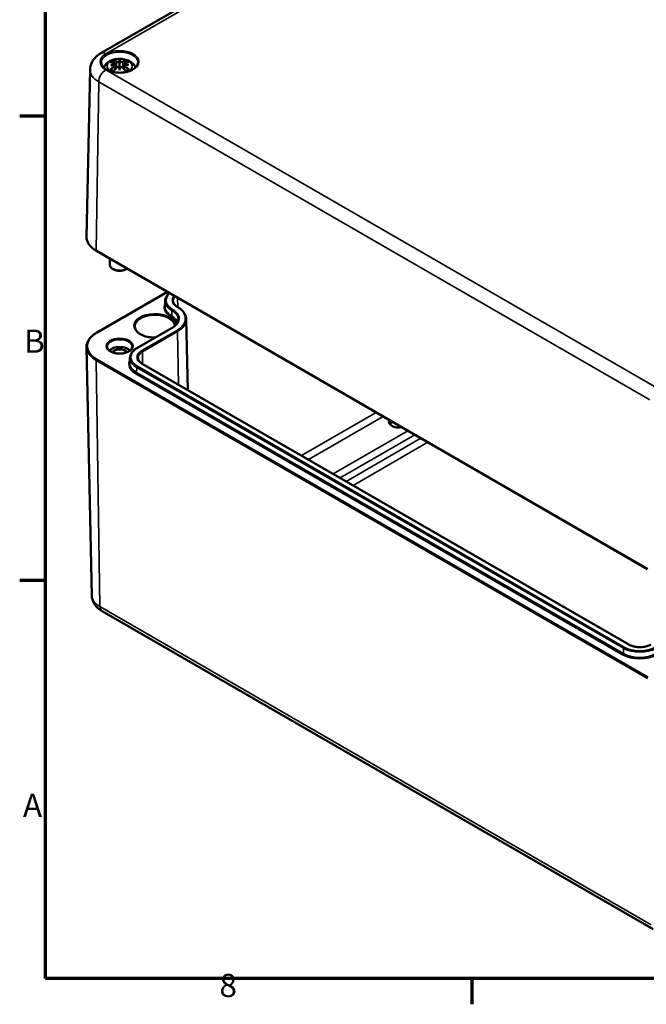
# Model space of a CAD drawing. Units: millimetres. Extents: x 0 to 1188, y 0 to 840.
# Drawn here: x 12 to 201, y 12 to 309 of the extents above; entities that cross this region are included whole.
import ezdxf

# ---------------------------------------------------------------- set-up
doc = ezdxf.new("R2010")
doc.units = ezdxf.units.MM
doc.header["$LTSCALE"] = 2
doc.layers.get('0').update_dxf_attribs({"lineweight": 25})
for name, color, linetype, lineweight in [('Rahmen (ISO)', 7, 'Continuous', 70), ('Sichtbar (ISO)', 7, 'Continuous', 50), ('Sichtbar schmal (ISO)', 7, 'Continuous', 35)]:
    doc.layers.add(name, color=color, linetype=linetype, lineweight=lineweight)
doc.styles.add('Notiztext (DIN)', font='isocpeur.ttf')

# ---------------------------------------------------------------- blocks, each defined once
blk = doc.blocks.new('Ränder Standardrahmen')
at = {"layer": 'Rahmen (ISO)'}
for p, q in [((10, 140), (6.1, 140)), ((10, 70), (6.1, 70)), ((74.25, 10), (74.25, 6.1))]:
    blk.add_line(p, q, dxfattribs=at)
at = {"layer": 'Rahmen (ISO)', "flags": 128}
blk.add_lwpolyline([(10, 10), (10, 410), (584, 410), (584, 10), (10, 10)], dxfattribs=at)
at = {"layer": 'Rahmen (ISO)', "char_height": 3.5, "attachment_point": 7, "style": 'Notiztext (DIN)'}
for s, insert in [('B', (6.75, 103.25)), ('A', (6.58, 33.25)), ('8', (36.2, 6.1))]:
    blk.add_mtext(s, dxfattribs=dict(at, insert=insert))

msp = doc.modelspace()

# ---------------------------------------------------------------- linework, layer by layer
at = {"layer": 'Sichtbar (ISO)'}
for p, q in [((36.647, 299.019), (199.281, 392.916)), ((42.331, 296.965), (42.331, 295.889)), ((33.415, 294.112), (32.337, 243.703)), ((41.005, 295.927), (41.168, 294.417)), ((41.005, 295.385), (41.115, 294.362)), ((42.331, 293.882), (42.331, 294.126)), ((43.656, 295.927), (43.494, 294.417)), ((43.656, 295.385), (43.547, 294.362)), ((35.326, 239.41), (201.496, 143.472)), ((39.331, 237.098), (39.331, 235.218)), ((40.563, 233.789), (40.209, 233.993)), ((44.099, 233.789), (44.452, 233.993)), ((35.326, 214.696), (56.729, 227.053)), ((56.053, 224.31), (56.019, 222.75)), ((62.429, 218.813), (62.885, 197.456)), ((47.547, 210.089), (58.153, 216.213)), ((33.938, 135.503), (32.337, 210.402)), ((45.446, 207.164), (45.413, 205.604)), ((195.86, 120.683), (49.136, 205.394)), ((37.017, 130.805), (203.187, 34.867))]:
    msp.add_line(p, q, dxfattribs=at)
for centre, major_axis, ratio, start_param, end_param in [((43.771, 287.698), (-0.974, 9.844), 0.1634224, 0.3280262, 0.4543491), ((40.891, 287.698), (0.974, 9.844), 0.1634224, 5.8288363, 5.9551591), ((42.712, 287.893), (6.618, -7.47), 0.5995789, 2.4051321, 2.5851596), ((42.712, 287.308), (-5.429, -8.374), 0.7002177, 4.1279079, 4.3079353), ((42.444, 286.932), (9.732, 1.771), 0.9018631, 1.5679078, 1.6942306), ((42.444, 288.595), (-9.833, 1.074), 0.7013514, 4.9486229, 5.0749457), ((41.824, 287.38), (-3.256, 9.434), 0.5394357, 5.7726121, 5.9526395), ((41.824, 287.82), (4.631, 8.84), 0.438797, 0.9321622, 1.1121896), ((40.541, 296.519), (0.03, -2.1), 0.1663254, 1.0889229, 1.1747496), ((42.058, 297.395), (-0.397, 1.897), 0.0353971, 2.0710907, 2.4809279), ((42.058, 295.329), (0.403, -1.86), 0.0083267, 0.8664686, 1.2763057), ((43.771, 287.829), (-1.846, 9.718), 0.0370893, 0.7650007, 0.8913235), ((42.603, 297.395), (-0.397, -1.897), 0.0353971, 0.6606648, 1.0705019), ((42.603, 295.329), (0.403, 1.86), 0.0083267, 1.8652869, 2.2751241), ((40.891, 287.829), (-1.846, -9.718), 0.0370893, 2.2502692, 2.376592), ((42.837, 287.38), (3.256, 9.434), 0.5394357, 0.3305458, 0.5105732), ((42.837, 287.82), (4.631, -8.84), 0.438797, 2.029403, 2.2094305), ((44.12, 296.519), (0.03, 2.1), 0.1663254, 1.966843, 2.0526697), ((42.217, 286.932), (9.732, -1.771), 0.9018631, 1.447362, 1.5736848), ((42.217, 288.595), (-9.833, -1.074), 0.7013514, 4.3498323, 4.4761551), ((41.95, 287.893), (6.618, 7.47), 0.5995789, 0.5564331, 0.7364605), ((41.95, 287.308), (-5.429, 8.374), 0.7002177, 5.1168426, 5.2968701), ((42.331, 235.218), (-3, 0), 0.5773503, 0, 2.4165705), ((42.331, 234.809), (2.5, 0), 0.5773503, 3.9269908, 5.4977871), ((42.331, 208.273), (-3.698, 0), 0.5773503, 3.6932409, 5.7315371), ((42.331, 208.273), (-2.459, 0), 0.5773503, 3.5652178, 5.8595602), ((126.476, 187.861), (-2.959, 0), 0.5773503, 5.9598861, 8.1772808), ((126.476, 187.453), (-2.458, 0), 0.5773503, 5.8374005, 6.971456)]:
    msp.add_ellipse(centre, major_axis=major_axis, ratio=ratio, start_param=start_param, end_param=end_param, dxfattribs=at)
for points, knots in [([(33.415, 294.112), (33.424, 294.555), (33.494, 294.997), (33.738, 295.831), (33.91, 296.224), (34.326, 296.945), (34.569, 297.273), (35.1, 297.867), (35.388, 298.134), (35.995, 298.614), (36.315, 298.828), (36.647, 299.019)], [5.51013005, 5.51013005, 5.51013005, 5.51013005, 5.6647411, 5.6647411, 5.81935215, 5.81935215, 5.97396321, 5.97396321, 6.12857426, 6.12857426, 6.28318531, 6.28318531, 6.28318531, 6.28318531]), ([(37.545, 294.729), (37.668, 295.04), (37.835, 295.319), (38.286, 295.893), (38.589, 296.16), (39.325, 296.663), (39.773, 296.87), (40.752, 297.188), (41.289, 297.287), (42.367, 297.363), (42.909, 297.34), (43.97, 297.172), (44.49, 297.026), (45.47, 296.589), (45.934, 296.299), (46.654, 295.581), (46.933, 295.193), (47.116, 294.729)], [4.1508869, 4.1508869, 4.1508869, 4.1508869, 4.3528539, 4.3528539, 4.6283243, 4.6283243, 4.9844888, 4.9844888, 5.3773538, 5.3773538, 5.7657325, 5.7657325, 6.1561418, 6.1561418, 6.5437204, 6.5437204, 6.8446874, 6.8446874, 6.8446874, 6.8446874]), ([(47.825, 296.175), (47.818, 295.836), (47.705, 295.494), (47.277, 294.861), (46.983, 294.572), (46.247, 294.063), (45.813, 293.842), (44.838, 293.486), (44.298, 293.351), (43.167, 293.183), (42.576, 293.15), (41.404, 293.191), (40.823, 293.265), (39.736, 293.511), (39.23, 293.684), (38.343, 294.103), (37.962, 294.351), (37.359, 294.89), (37.139, 295.181), (36.896, 295.708), (36.841, 295.942), (36.836, 296.175)], [2.3685374, 2.3685374, 2.3685374, 2.3685374, 2.7287452, 2.7287452, 3.0519239, 3.0519239, 3.3629217, 3.3629217, 3.6745369, 3.6745369, 3.9876461, 3.9876461, 4.3011493, 4.3011493, 4.6137733, 4.6137733, 4.9247662, 4.9247662, 5.2375665, 5.2375665, 5.4854442, 5.4854442, 5.4854442, 5.4854442]), ([(39.458, 294.098), (39.482, 294.119), (39.511, 294.137), (39.565, 294.16), (39.599, 294.168), (39.653, 294.167), (39.682, 294.159), (39.71, 294.143), (39.717, 294.138), (39.723, 294.132)], [0.033239269, 0.033239269, 0.033239269, 0.033239269, 0.042819397, 0.042819397, 0.0534873, 0.0534873, 0.064141267, 0.064141267, 0.067438468, 0.067438468, 0.067438468, 0.067438468]), ([(40.497, 293.675), (40.453, 293.693), (40.41, 293.712), (40.304, 293.76), (40.243, 293.791), (40.124, 293.854), (40.068, 293.886), (39.96, 293.954), (39.909, 293.988), (39.812, 294.059), (39.766, 294.096), (39.723, 294.132)], [2.97185802, 2.97185802, 2.97185802, 2.97185802, 3.0237782, 3.0237782, 3.10217307, 3.10217307, 3.18056794, 3.18056794, 3.25896281, 3.25896281, 3.33735768, 3.33735768, 3.33735768, 3.33735768]), ([(40.397, 296.873), (40.416, 296.869), (40.439, 296.857), (40.479, 296.826), (40.504, 296.8), (40.542, 296.746), (40.561, 296.71), (40.585, 296.65), (40.595, 296.618), (40.602, 296.589)], [0.033239269, 0.033239269, 0.033239269, 0.033239269, 0.042819397, 0.042819397, 0.0534873, 0.0534873, 0.064141267, 0.064141267, 0.072870964, 0.072870964, 0.072870964, 0.072870964]), ([(40.817, 296.092), (40.865, 296.079), (40.909, 296.059), (40.973, 296.009), (40.994, 295.978), (41.01, 295.916), (41.007, 295.88), (40.975, 295.809), (40.946, 295.773), (40.899, 295.732), (40.887, 295.723), (40.875, 295.714)], [0, 0, 0, 0, 0.018347086, 0.018347086, 0.036694173, 0.036694173, 0.054817651, 0.054817651, 0.07294113, 0.07294113, 0.078323942, 0.078323942, 0.078323942, 0.078323942]), ([(40.875, 295.551), (40.913, 295.531), (40.947, 295.505), (40.994, 295.441), (41.006, 295.403), (41.006, 295.329), (40.995, 295.288), (40.947, 295.207), (40.911, 295.168), (40.853, 295.123), (40.836, 295.111), (40.817, 295.099)], [0.038119728, 0.038119728, 0.038119728, 0.038119728, 0.055032738, 0.055032738, 0.073090233, 0.073090233, 0.091294737, 0.091294737, 0.109499241, 0.109499241, 0.116402887, 0.116402887, 0.116402887, 0.116402887]), ([(42.19, 296.473), (42.148, 296.455), (42.097, 296.438), (41.983, 296.414), (41.919, 296.406), (41.798, 296.401), (41.733, 296.404), (41.614, 296.42), (41.559, 296.433), (41.5, 296.455), (41.485, 296.462), (41.471, 296.469)], [0.038119728, 0.038119728, 0.038119728, 0.038119728, 0.055032738, 0.055032738, 0.073090233, 0.073090233, 0.091371895, 0.091371895, 0.109653557, 0.109653557, 0.116407913, 0.116407913, 0.116407913, 0.116407913]), ([(41.471, 294.722), (41.508, 294.758), (41.557, 294.792), (41.669, 294.843), (41.732, 294.86), (41.852, 294.877), (41.917, 294.877), (42.041, 294.858), (42.1, 294.84), (42.162, 294.808), (42.176, 294.8), (42.19, 294.792)], [0, 0, 0, 0, 0.018406847, 0.018406847, 0.036813693, 0.036813693, 0.054877423, 0.054877423, 0.072941152, 0.072941152, 0.078323964, 0.078323964, 0.078323964, 0.078323964]), ([(42.331, 295.889), (42.331, 295.678), (42.331, 295.465), (42.331, 294.917), (42.331, 294.51), (42.331, 294.126)], [-12.44522334, -12.44522334, -12.44522334, -12.44522334, -12.38121899, -12.38121899, -12.25999337, -12.25999337, -12.25999337, -12.25999337]), ([(43.191, 296.469), (43.154, 296.45), (43.105, 296.434), (42.993, 296.41), (42.93, 296.404), (42.809, 296.402), (42.744, 296.406), (42.62, 296.424), (42.562, 296.439), (42.499, 296.461), (42.485, 296.467), (42.472, 296.473)], [0, 0, 0, 0, 0.018406847, 0.018406847, 0.036813693, 0.036813693, 0.054877423, 0.054877423, 0.072941152, 0.072941152, 0.078323964, 0.078323964, 0.078323964, 0.078323964]), ([(42.472, 294.792), (42.513, 294.818), (42.564, 294.84), (42.679, 294.87), (42.743, 294.876), (42.864, 294.872), (42.929, 294.861), (43.048, 294.821), (43.102, 294.792), (43.161, 294.748), (43.177, 294.735), (43.191, 294.722)], [0.038119728, 0.038119728, 0.038119728, 0.038119728, 0.055032738, 0.055032738, 0.073090233, 0.073090233, 0.091371895, 0.091371895, 0.109653557, 0.109653557, 0.116407913, 0.116407913, 0.116407913, 0.116407913]), ([(43.844, 295.099), (43.797, 295.129), (43.753, 295.166), (43.689, 295.244), (43.668, 295.286), (43.652, 295.362), (43.655, 295.402), (43.687, 295.474), (43.716, 295.506), (43.762, 295.538), (43.774, 295.545), (43.787, 295.551)], [0, 0, 0, 0, 0.018347086, 0.018347086, 0.036694173, 0.036694173, 0.054817651, 0.054817651, 0.07294113, 0.07294113, 0.078323942, 0.078323942, 0.078323942, 0.078323942]), ([(43.787, 295.714), (43.748, 295.742), (43.715, 295.774), (43.668, 295.843), (43.656, 295.879), (43.655, 295.944), (43.667, 295.977), (43.715, 296.034), (43.751, 296.058), (43.808, 296.081), (43.826, 296.087), (43.844, 296.092)], [0.038119728, 0.038119728, 0.038119728, 0.038119728, 0.055032738, 0.055032738, 0.073090233, 0.073090233, 0.091294737, 0.091294737, 0.109499241, 0.109499241, 0.116402887, 0.116402887, 0.116402887, 0.116402887]), ([(44.06, 296.589), (44.066, 296.618), (44.076, 296.65), (44.1, 296.71), (44.12, 296.746), (44.158, 296.8), (44.182, 296.826), (44.223, 296.857), (44.245, 296.869), (44.265, 296.873)], [0.098158464, 0.098158464, 0.098158464, 0.098158464, 0.106888162, 0.106888162, 0.117542129, 0.117542129, 0.128210032, 0.128210032, 0.13779016, 0.13779016, 0.13779016, 0.13779016]), ([(44.938, 294.132), (44.895, 294.096), (44.85, 294.059), (44.753, 293.988), (44.701, 293.954), (44.594, 293.886), (44.537, 293.854), (44.419, 293.791), (44.357, 293.76), (44.252, 293.712), (44.208, 293.693), (44.164, 293.675)], [1.3750313, 1.3750313, 1.3750313, 1.3750313, 1.45342617, 1.45342617, 1.53182104, 1.53182104, 1.61021591, 1.61021591, 1.68861078, 1.68861078, 1.74053096, 1.74053096, 1.74053096, 1.74053096]), ([(44.938, 294.132), (44.945, 294.138), (44.951, 294.143), (44.979, 294.159), (45.009, 294.167), (45.062, 294.168), (45.096, 294.16), (45.15, 294.137), (45.18, 294.119), (45.204, 294.098)], [0.103590961, 0.103590961, 0.103590961, 0.103590961, 0.106888162, 0.106888162, 0.117542129, 0.117542129, 0.128210032, 0.128210032, 0.13779016, 0.13779016, 0.13779016, 0.13779016]), ([(32.337, 243.703), (32.33, 243.378), (32.368, 243.052), (32.533, 242.412), (32.659, 242.097), (32.993, 241.489), (33.2, 241.195), (33.69, 240.633), (33.971, 240.366), (34.601, 239.863), (34.949, 239.627), (35.326, 239.41)], [0.77305526, 0.77305526, 0.77305526, 0.77305526, 0.93260347, 0.93260347, 1.09215168, 1.09215168, 1.2516999, 1.2516999, 1.41124811, 1.41124811, 1.57079633, 1.57079633, 1.57079633, 1.57079633]), ([(56.053, 224.31), (56.057, 224.535), (56.093, 224.76), (56.221, 225.199), (56.314, 225.414), (56.553, 225.829), (56.699, 226.029), (57.016, 226.383), (57.18, 226.54), (57.36, 226.689)], [2.3685374, 2.3685374, 2.3685374, 2.3685374, 2.52314845, 2.52314845, 2.6777595, 2.6777595, 2.83237055, 2.83237055, 2.96551895, 2.96551895, 2.96551895, 2.96551895]), ([(59.742, 222.541), (59.578, 222.636), (59.427, 222.738), (59.158, 222.951), (59.039, 223.062), (58.835, 223.29), (58.751, 223.406), (58.615, 223.641), (58.565, 223.758), (58.496, 223.994), (58.478, 224.111), (58.475, 224.228)], [1.57079633, 1.57079633, 1.57079633, 1.57079633, 1.72540738, 1.72540738, 1.88001843, 1.88001843, 2.03462948, 2.03462948, 2.18924053, 2.18924053, 2.34385158, 2.34385158, 2.34385158, 2.34385158]), ([(62.429, 218.813), (62.422, 219.098), (62.378, 219.381), (62.215, 219.938), (62.097, 220.211), (61.793, 220.739), (61.607, 220.994), (61.172, 221.48), (60.924, 221.712), (60.373, 222.148), (60.07, 222.352), (59.742, 222.541)], [0.79774107, 0.79774107, 0.79774107, 0.79774107, 0.95235212, 0.95235212, 1.10696317, 1.10696317, 1.26157422, 1.26157422, 1.41618528, 1.41618528, 1.57079633, 1.57079633, 1.57079633, 1.57079633]), ([(58.153, 216.213), (58.391, 216.35), (58.609, 216.497), (59, 216.806), (59.173, 216.968), (59.471, 217.302), (59.596, 217.473), (59.796, 217.821), (59.872, 217.997), (59.975, 218.349), (60.002, 218.526), (60.006, 218.703)], [0, 0, 0, 0, 0.15461105, 0.15461105, 0.3092221, 0.3092221, 0.46383315, 0.46383315, 0.6184442, 0.6184442, 0.77305526, 0.77305526, 0.77305526, 0.77305526]), ([(32.337, 210.402), (32.33, 210.728), (32.368, 211.053), (32.533, 211.694), (32.659, 212.008), (32.993, 212.617), (33.2, 212.911), (33.69, 213.472), (33.971, 213.74), (34.601, 214.243), (34.949, 214.478), (35.326, 214.696)], [2.34385158, 2.34385158, 2.34385158, 2.34385158, 2.5033998, 2.5033998, 2.66294801, 2.66294801, 2.82249622, 2.82249622, 2.98204444, 2.98204444, 3.14159265, 3.14159265, 3.14159265, 3.14159265]), ([(53.052, 213.268), (52.894, 213.266), (52.735, 213.268), (51.937, 213.295), (51.304, 213.376), (50.117, 213.644), (49.563, 213.831), (48.593, 214.29), (48.177, 214.561), (47.516, 215.152), (47.274, 215.471), (47.009, 216.05), (46.948, 216.307), (46.943, 216.563)], [7.049808, 7.049808, 7.049808, 7.049808, 7.1275892, 7.1275892, 7.4416168, 7.4416168, 7.7548415, 7.7548415, 8.0665753, 8.0665753, 8.3800299, 8.3800299, 8.6270369, 8.6270369, 8.6270369, 8.6270369]), ([(46.075, 210.455), (46.07, 210.223), (45.989, 209.988), (45.678, 209.558), (45.474, 209.366), (44.967, 209.03), (44.67, 208.884), (44.003, 208.65), (43.634, 208.561), (42.861, 208.452), (42.457, 208.432), (41.658, 208.464), (41.264, 208.517), (40.526, 208.688), (40.184, 208.805), (39.587, 209.09), (39.333, 209.256), (38.932, 209.614), (38.787, 209.805), (38.626, 210.149), (38.589, 210.303), (38.586, 210.455)], [5.5101301, 5.5101301, 5.5101301, 5.5101301, 5.8934656, 5.8934656, 6.2143576, 6.2143576, 6.5209187, 6.5209187, 6.8289103, 6.8289103, 7.1390272, 7.1390272, 7.4496467, 7.4496467, 7.7589465, 7.7589465, 8.0658213, 8.0658213, 8.3748276, 8.3748276, 8.6270369, 8.6270369, 8.6270369, 8.6270369]), ([(45.446, 207.164), (45.451, 207.389), (45.486, 207.613), (45.614, 208.053), (45.707, 208.268), (45.947, 208.683), (46.093, 208.882), (46.433, 209.263), (46.626, 209.444), (47.056, 209.783), (47.292, 209.942), (47.547, 210.089)], [2.3685374, 2.3685374, 2.3685374, 2.3685374, 2.52314845, 2.52314845, 2.6777595, 2.6777595, 2.83237055, 2.83237055, 2.9869816, 2.9869816, 3.14159265, 3.14159265, 3.14159265, 3.14159265]), ([(49.136, 205.394), (48.971, 205.489), (48.82, 205.591), (48.551, 205.804), (48.432, 205.915), (48.229, 206.143), (48.144, 206.26), (48.009, 206.494), (47.958, 206.612), (47.89, 206.847), (47.871, 206.965), (47.869, 207.082)], [1.57079633, 1.57079633, 1.57079633, 1.57079633, 1.72540738, 1.72540738, 1.88001843, 1.88001843, 2.03462948, 2.03462948, 2.18924053, 2.18924053, 2.34385158, 2.34385158, 2.34385158, 2.34385158]), ([(33.938, 135.503), (33.947, 135.074), (34.015, 134.649), (34.25, 133.845), (34.416, 133.467), (34.814, 132.776), (35.047, 132.462), (35.553, 131.896), (35.827, 131.643), (36.402, 131.188), (36.704, 130.986), (37.017, 130.805)], [3.93933373, 3.93933373, 3.93933373, 3.93933373, 4.09394478, 4.09394478, 4.24855583, 4.24855583, 4.40316688, 4.40316688, 4.55777793, 4.55777793, 4.71238898, 4.71238898, 4.71238898, 4.71238898]), ([(202.403, 120.683), (202.074, 120.493), (201.688, 120.33), (200.841, 120.077), (200.378, 119.988), (199.425, 119.896), (198.933, 119.893), (197.974, 119.974), (197.506, 120.058), (196.645, 120.303), (196.252, 120.464), (195.896, 120.662), (195.878, 120.672), (195.86, 120.683)], [0, 0, 0, 0, 0.3088095, 0.3088095, 0.6193108, 0.6193108, 0.9313163, 0.9313163, 1.2433718, 1.2433718, 1.5539951, 1.5539951, 1.5707963, 1.5707963, 1.5707963, 1.5707963])]:
    msp.add_open_spline(points, degree=3, knots=knots, dxfattribs=at)
for points, weights in [([(40.7, 296.122), (40.653, 296.347), (40.602, 296.589)], [1.00992634108, 1.00755483164, 1.00391843787]), ([(44.06, 296.589), (44.009, 296.347), (43.961, 296.122)], [1.00391843787, 1.00755483165, 1.00992634108])]:
    msp.add_rational_spline(points, weights, degree=2, dxfattribs=at)
at = {"layer": 'Sichtbar schmal (ISO)'}
for p, q in [((38.147, 298.871), (200.781, 392.768)), ((204.317, 198.101), (38.147, 294.039)), ((40.817, 295.099), (40.878, 294.108)), ((41.471, 296.469), (41.314, 294.566)), ((43.191, 296.469), (43.348, 294.566)), ((43.844, 295.099), (43.783, 294.108)), ((35.263, 239.552), (36.026, 290.408)), ((36.026, 290.408), (202.196, 194.47)), ((201.434, 143.613), (35.263, 239.552)), ((35.476, 214.681), (56.817, 227.002)), ((59.817, 225.27), (59.859, 222.472)), ((58.068, 219.845), (58.091, 221.419)), ((47.697, 210.074), (58.303, 216.198)), ((59.592, 215.454), (48.986, 209.33)), ((49.198, 208.967), (59.804, 215.091)), ((59.804, 215.091), (60.044, 199.096)), ((49.198, 208.967), (49.252, 205.327)), ((35.263, 206.393), (36.396, 132.136)), ((35.263, 206.393), (201.434, 110.455)), ((201.646, 110.827), (35.476, 206.765)), ((48.986, 205.379), (195.71, 120.668)), ((47.249, 202.335), (193.973, 117.624)), ((47.461, 202.699), (47.484, 204.272)), ((194.186, 117.987), (47.461, 202.699)), ((47.484, 204.272), (194.209, 119.561)), ((194.421, 119.924), (47.697, 204.635)), ((119.68, 190.708), (97.127, 177.687)), ((99.23, 176.473), (121.783, 189.494)), ((129.244, 185.186), (106.691, 172.165)), ((108.794, 170.951), (131.347, 183.972)), ((133.183, 182.912), (110.63, 169.891)), ((112.733, 168.677), (135.286, 181.698)), ((202.566, 36.198), (36.396, 132.136)), ((194.186, 117.987), (194.209, 119.561))]:
    msp.add_line(p, q, dxfattribs=at)
for centre, major_axis, start_param, end_param in [((42.331, 296.455), (-5.917, 0), 5.4977871, 7.0685835), ((38.147, 296.421), (-1.5, 2.598), 5.4977871, 6.2831853), ((42.331, 296.214), (-5.495, 0), 3.1292497, 6.2955282), ((42.331, 295.124), (-3.75, 0), 2.2892945, 7.1354834), ((42.331, 294.048), (-8.917, 0), 6.2708424, 7.0685835), ((38.147, 291.59), (1.5, 2.598), 0.7853982, 2.3387412), ((42.331, 295.215), (-3.463, 0), 5.3049252, 5.6906491), ((42.331, 295.215), (3.463, 0), 3.7341288, 4.1198528), ((42.331, 295.099), (3.106, 0), 2.1612654, 2.4299789), ((42.331, 295.099), (3.106, 0), 0.7116138, 0.9803273), ((42.331, 295.215), (-3.463, 0), 3.7341288, 4.1198528), ((42.331, 295.215), (3.463, 0), 5.3049252, 5.6906491), ((42.331, 243.632), (-9.995, 0), 6.2708424, 7.0685835), ((35.476, 239.67), (-0.15, -0.26), 5.4803339, 6.2831853), ((63.014, 224.501), (-6.662, 0), 5.6971034, 7.0685835), ((63.014, 224.501), (-4.838, 0), 5.7738861, 7.0685835), ((63.014, 222.46), (-7.295, 0), 5.985575, 7.0685835), ((63.014, 222.701), (-6.995, 0), 6.2708424, 7.0685835), ((63.014, 224.261), (-6.962, 0), 6.2708424, 7.0685835), ((63.014, 224.261), (-4.538, 0), 5.7254215, 6.2955282), ((52.937, 216.847), (6.295, 0), 0.0505155, 4.715332), ((52.937, 216.606), (-5.995, 0), 3.1838733, 6.2955282), ((57.855, 219.727), (-0.15, -0.26), 0.7853982, 2.3387412), ((53.468, 217.189), (6.505, 0), 0.2014915, 0.7853982), ((58.303, 221.537), (-0.15, -0.26), 3.9269908, 5.4803339), ((53.468, 218.749), (6.538, 0), 6.2708424, 7.0685835), ((53.468, 218.99), (6.838, 0), 5.4977871, 7.0685835), ((59.592, 222.281), (0.15, 0.26), 0, 0.7853982), ((53.468, 218.99), (8.662, 0), 5.4977871, 7.0685835), ((53.468, 216.949), (6.205, 0), 0.1527819, 0.7853982), ((53.468, 218.749), (8.962, 0), 5.4977871, 6.2955282), ((42.331, 210.723), (-9.695, 0), 5.4977871, 7.0685835), ((35.476, 214.436), (-0.15, 0.26), 5.4977871, 6.2831853), ((58.303, 215.953), (-0.15, 0.26), 5.4977871, 6.2831853), ((59.592, 215.209), (-0.15, 0.26), 3.9444441, 5.4977871), ((42.331, 210.482), (-3.745, 0), 3.1292497, 6.2955282), ((42.331, 210.474), (-9.995, 0), 0.0123429, 0.7853982), ((52.407, 207.355), (-6.662, 0), 5.4977871, 7.0685835), ((47.697, 209.829), (-0.15, 0.26), 5.4977871, 6.2831853), ((52.407, 207.355), (-4.838, 0), 5.4977871, 7.0685835), ((52.407, 207.114), (-4.538, 0), 5.4977871, 6.2955282), ((48.986, 209.085), (-0.15, 0.26), 3.9444441, 5.4977871), ((35.476, 206.52), (0.15, 0.26), 0.7853982, 2.3736478), ((52.407, 205.314), (-7.295, 0), 5.985575, 7.0685835), ((52.407, 205.554), (-6.995, 0), 6.2708424, 7.0685835), ((52.407, 207.114), (-6.962, 0), 6.2708424, 7.0685835), ((48.986, 205.135), (0.15, 0.26), 0, 0.7853982), ((47.249, 202.58), (0.15, 0.26), 3.9269908, 5.4803339), ((47.697, 204.39), (0.15, 0.26), 0.7853982, 2.3387412), ((42.331, 135.562), (-8.393, 0), 0.0123429, 0.7853982), ((38.517, 133.403), (-1.5, -2.598), 5.5152404, 6.2831853), ((194.421, 119.679), (-0.15, -0.26), 3.9269908, 5.4803339), ((199.132, 122.403), (6.962, 0), 3.9269908, 5.4977871), ((199.132, 122.643), (-6.662, 0), 0.7853982, 2.3561945), ((195.71, 120.423), (0.15, 0.26), 0, 0.7853982), ((199.132, 122.643), (4.838, 0), 3.9269908, 5.4977871), ((193.973, 117.869), (-0.15, -0.26), 0.7853982, 2.3387412), ((199.132, 120.602), (7.295, 0), 3.9269908, 5.4977871), ((199.132, 120.843), (-6.995, 0), 0.7853982, 2.3561945)]:
    msp.add_ellipse(centre, major_axis=major_axis, ratio=0.5773503, start_param=start_param, end_param=end_param, dxfattribs=at)
for centre, major_axis in [((42.331, 296.455), (5.795, 0)), ((42.331, 210.723), (4.045, 0))]:
    msp.add_ellipse(centre, major_axis=major_axis, ratio=0.5773503, dxfattribs=at)

# ---------------------------------------------------------------- block references
at = {"xscale": 2, "yscale": 2, "zscale": 2}
msp.add_blockref('Ränder Standardrahmen', (0, 0), dxfattribs=at)

doc.saveas('drawing.dxf')
